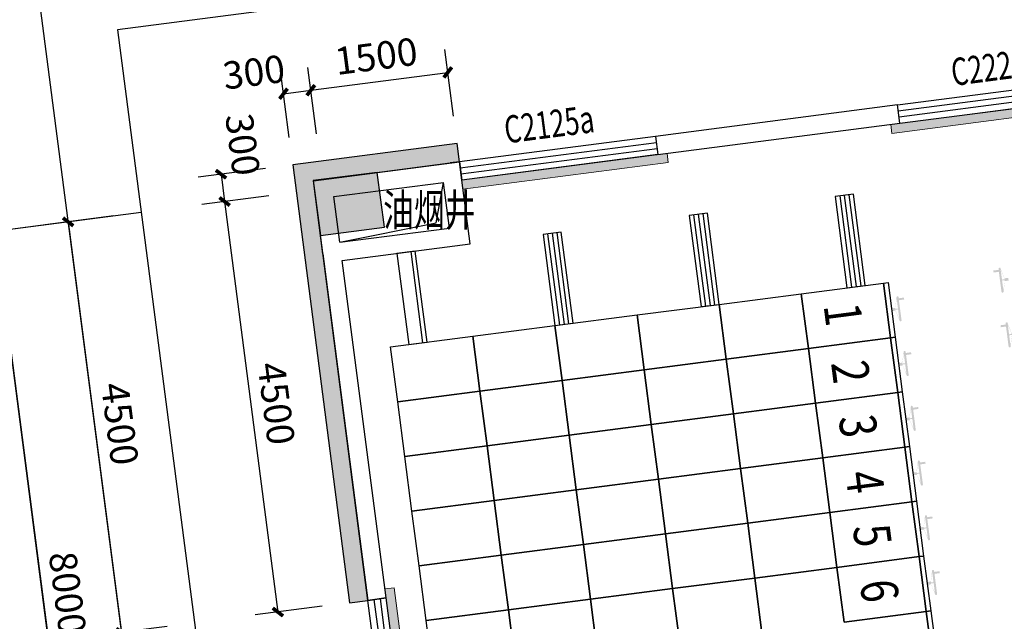
# Model space of a CAD drawing. Units: millimetres. Extents: x -195577 to 254618, y -285764 to 145423.
# Drawn here: x -72694 to -61997, y -153352 to -146811 of the extents above; entities that cross this region are included whole.
import ezdxf

# ---------------------------------------------------------------- set-up
doc = ezdxf.new("R2010")
doc.units = ezdxf.units.MM
doc.layers.add('0.3面积范围', color=190, linetype='Continuous', lineweight=0)
doc.layers.add('0.6隔墙', color=1, linetype='Continuous', lineweight=0)
for name, color, linetype in [('AXIS', 3, 'Continuous'), ('COLUMN', 30, 'Continuous'), ('PUB_DIM', 142, 'Continuous'), ('PUB_HATCH', 250, 'Continuous'), ('PUB_HATCH_填充', 8, 'Continuous'), ('PUB_TEXT', 142, 'Continuous'), ('WALL', 2, 'Continuous'), ('WALL2-混凝土线脚', 52, 'Continuous'), ('WINDOW', 4, 'Continuous'), ('WINDOW_TEXT', 4, 'Continuous')]:
    doc.layers.add(name, color=color, linetype=linetype)
doc.layers.add('B-不打印-Defpoints_定位线', color=226, linetype='Continuous', plot=False)
doc.styles.add('_TCH_DIM_T3', font='SIMPLEX.shx', dxfattribs={"width": 0.494118, "bigfont": 'hztxt.shx'})
doc.styles.add('_TCH_WINDOW', font='SIMPLEX', dxfattribs={"height": 3.5, "bigfont": 'GBCBIG'})
doc.styles.add('HZTXT', font='simplex.shx', dxfattribs={"width": 0.7, "bigfont": 'hztxt.shx'})
doc.styles.add('MtXpl__1', font='simfang.ttf')
doc.dimstyles.new('_TCH_ARCH&&100', dxfattribs={"dimtxt": 297.5, "dimasz": 100, "dimexe": 250, "dimexo": 300, "dimgap": 126.25, "dimtad": 1, "dimdec": 0, "dimzin": 0, "dimdsep": 46, "dimtxsty": '_TCH_DIM_T3', "dimblk": 'ARCHTICK', "dimcen": 0.09, "dimclrt": 7, "dimazin": 2, "dimtfac": 1, "dimtdec": 0, "dimtix": 1, "dimtmove": 2, "dimatfit": 3, "dimfxl": 0, "dimtolj": 1, "dimtzin": 0, "dimarcsym": 0})

# ---------------------------------------------------------------- blocks, each defined once
blk = doc.blocks.new('reg')
at = {"true_color": 0x474748}
h = blk.add_hatch(color=139, dxfattribs=at)
edge = h.paths.add_edge_path()
edge.add_arc((22052, -149516), 10, 7.4, 97.4, ccw=False)
edge.add_line((22062, -149515), (22105, -149623))
edge.add_line((22105, -149623), (22146, -149618))
edge.add_line((22146, -149618), (22150, -149647))
edge.add_line((22150, -149647), (22109, -149653))
edge.add_line((22109, -149653), (22095, -149768))
edge.add_arc((22085, -149769), 10, -82.6, 7.4, ccw=False)
edge.add_line((22086, -149779), (22084, -149779))
edge.add_arc((22083, -149769), 10, 187.4, 277.4, ccw=False)
edge.add_line((22073, -149771), (22044, -149552))
edge.add_line((22044, -149552), (21987, -149560))
edge.add_line((21987, -149560), (21984, -149538))
edge.add_line((21984, -149538), (22042, -149531))
edge.add_line((22042, -149531), (22040, -149518))
edge.add_arc((22050, -149517), 10, 97.4, 187.4, ccw=False)
edge.add_line((22049, -149507), (22051, -149507))
h.paths.add_polyline_path([(22078, -149637), (22107, -149633), (22106, -149628), (22064, -149530)], flags=16)
h.paths.add_polyline_path([(22079, -149647), (22093, -149753), (22109, -149648), (22108, -149643)], flags=16)
h = blk.add_hatch(color=139, dxfattribs=at)
edge = h.paths.add_edge_path()
edge.add_arc((20942, -149828), 10, 97.3982, 187.3982)
edge.add_line((20932, -149830), (20918, -149945))
edge.add_line((20918, -149945), (20877, -149950))
edge.add_line((20877, -149950), (20881, -149980))
edge.add_line((20881, -149980), (20921, -149975))
edge.add_line((20921, -149975), (20965, -150082))
edge.add_arc((20975, -150081), 10, 187.3982, 277.3982)
edge.add_line((20976, -150091), (20978, -150091))
edge.add_arc((20977, -150081), 10, 277.3982, 367.3982)
edge.add_line((20987, -150079), (20958, -149861))
edge.add_line((20958, -149861), (21016, -149853))
edge.add_line((21016, -149853), (21013, -149832))
edge.add_line((21013, -149832), (20956, -149840))
edge.add_line((20956, -149840), (20954, -149827))
edge.add_arc((20944, -149828), 10, 7.3982, 97.3982)
edge.add_line((20943, -149818), (20941, -149818))
h.paths.add_polyline_path([(20948, -149951), (20919, -149955), (20918, -149950), (20934, -149844)], flags=16)
h.paths.add_polyline_path([(20949, -149961), (20963, -150067), (20921, -149970), (20920, -149965)], flags=16)
h = blk.add_hatch(color=139, dxfattribs=at)
edge = h.paths.add_edge_path()
edge.add_arc((22129, -150111), 10, 7.4, 97.4, ccw=False)
edge.add_line((22139, -150110), (22183, -150218))
edge.add_line((22183, -150218), (22223, -150213))
edge.add_line((22223, -150213), (22227, -150242))
edge.add_line((22227, -150242), (22186, -150248))
edge.add_line((22186, -150248), (22172, -150363))
edge.add_arc((22162, -150364), 10, -82.6, 7.4, ccw=False)
edge.add_line((22163, -150374), (22161, -150374))
edge.add_arc((22160, -150364), 10, 187.4, 277.4, ccw=False)
edge.add_line((22150, -150366), (22122, -150147))
edge.add_line((22122, -150147), (22064, -150155))
edge.add_line((22064, -150155), (22062, -150133))
edge.add_line((22062, -150133), (22119, -150126))
edge.add_line((22119, -150126), (22117, -150113))
edge.add_arc((22127, -150112), 10, 97.4, 187.4, ccw=False)
edge.add_line((22126, -150102), (22128, -150102))
h.paths.add_polyline_path([(22155, -150232), (22184, -150228), (22183, -150223), (22141, -150125)], flags=16)
h.paths.add_polyline_path([(22156, -150242), (22170, -150348), (22186, -150243), (22185, -150238)], flags=16)
h = blk.add_hatch(color=139, dxfattribs=at)
edge = h.paths.add_edge_path()
edge.add_arc((21019, -150423), 10, 97.3982, 187.3982)
edge.add_line((21009, -150425), (20995, -150540))
edge.add_line((20995, -150540), (20954, -150545))
edge.add_line((20954, -150545), (20958, -150575))
edge.add_line((20958, -150575), (20999, -150570))
edge.add_line((20999, -150570), (21042, -150677))
edge.add_arc((21052, -150676), 10, 187.3982, 277.3982)
edge.add_line((21053, -150686), (21055, -150686))
edge.add_arc((21054, -150676), 10, 277.3982, 367.3982)
edge.add_line((21064, -150674), (21036, -150456))
edge.add_line((21036, -150456), (21093, -150448))
edge.add_line((21093, -150448), (21090, -150427))
edge.add_line((21090, -150427), (21033, -150435))
edge.add_line((21033, -150435), (21031, -150422))
edge.add_arc((21021, -150423), 10, 7.3982, 97.3982)
edge.add_line((21020, -150413), (21018, -150413))
h.paths.add_polyline_path([(21025, -150546), (20996, -150550), (20996, -150545), (21011, -150439)], flags=16)
h.paths.add_polyline_path([(21026, -150556), (21040, -150662), (20998, -150565), (20997, -150560)], flags=16)
h = blk.add_hatch(color=139, dxfattribs=at)
edge = h.paths.add_edge_path()
edge.add_arc((21097, -151018), 10, 97.3982, 187.3982)
edge.add_line((21087, -151020), (21072, -151135))
edge.add_line((21072, -151135), (21032, -151140))
edge.add_line((21032, -151140), (21036, -151170))
edge.add_line((21036, -151170), (21076, -151165))
edge.add_line((21076, -151165), (21119, -151272))
edge.add_arc((21129, -151271), 10, 187.3982, 277.3982)
edge.add_line((21131, -151281), (21133, -151281))
edge.add_arc((21131, -151271), 10, 277.3982, 367.3982)
edge.add_line((21141, -151269), (21113, -151051))
edge.add_line((21113, -151051), (21170, -151043))
edge.add_line((21170, -151043), (21168, -151022))
edge.add_line((21168, -151022), (21110, -151030))
edge.add_line((21110, -151030), (21108, -151017))
edge.add_arc((21099, -151018), 10, 7.3982, 97.3982)
edge.add_line((21097, -151008), (21095, -151008))
h.paths.add_polyline_path([(21102, -151141), (21073, -151145), (21073, -151140), (21089, -151034)], flags=16)
h.paths.add_polyline_path([(21104, -151151), (21118, -151257), (21075, -151160), (21075, -151155)], flags=16)
h = blk.add_hatch(color=139, dxfattribs=at)
edge = h.paths.add_edge_path()
edge.add_arc((21174, -151613), 10, 97.3982, 187.3982)
edge.add_line((21164, -151615), (21149, -151730))
edge.add_line((21149, -151730), (21109, -151735))
edge.add_line((21109, -151735), (21113, -151765))
edge.add_line((21113, -151765), (21153, -151760))
edge.add_line((21153, -151760), (21197, -151867))
edge.add_arc((21207, -151866), 10, 187.3982, 277.3982)
edge.add_line((21208, -151876), (21210, -151876))
edge.add_arc((21209, -151866), 10, 277.3982, 367.3982)
edge.add_line((21219, -151864), (21190, -151646))
edge.add_line((21190, -151646), (21248, -151638))
edge.add_line((21248, -151638), (21245, -151617))
edge.add_line((21245, -151617), (21187, -151625))
edge.add_line((21187, -151625), (21186, -151612))
edge.add_arc((21176, -151613), 10, 7.3982, 97.3982)
edge.add_line((21175, -151603), (21173, -151603))
h.paths.add_polyline_path([(21180, -151736), (21151, -151740), (21150, -151735), (21166, -151629)], flags=16)
h.paths.add_polyline_path([(21181, -151746), (21195, -151852), (21153, -151755), (21152, -151750)], flags=16)
h = blk.add_hatch(color=139, dxfattribs=at)
edge = h.paths.add_edge_path()
edge.add_arc((21251, -152208), 10, 97.3982, 187.3982)
edge.add_line((21241, -152210), (21227, -152325))
edge.add_line((21227, -152325), (21186, -152330))
edge.add_line((21186, -152330), (21190, -152360))
edge.add_line((21190, -152360), (21230, -152355))
edge.add_line((21230, -152355), (21274, -152462))
edge.add_arc((21284, -152461), 10, 187.3982, 277.3982)
edge.add_line((21285, -152471), (21287, -152471))
edge.add_arc((21286, -152461), 10, 277.3982, 367.3982)
edge.add_line((21296, -152459), (21267, -152241))
edge.add_line((21267, -152241), (21325, -152233))
edge.add_line((21325, -152233), (21322, -152212))
edge.add_line((21322, -152212), (21265, -152220))
edge.add_line((21265, -152220), (21263, -152207))
edge.add_arc((21253, -152208), 10, 7.3982, 97.3982)
edge.add_line((21252, -152198), (21250, -152198))
h.paths.add_polyline_path([(21257, -152331), (21228, -152335), (21227, -152330), (21243, -152224)], flags=16)
h.paths.add_polyline_path([(21258, -152341), (21272, -152447), (21230, -152350), (21229, -152345)], flags=16)
h = blk.add_hatch(color=139, dxfattribs=at)
edge = h.paths.add_edge_path()
edge.add_arc((21328, -152803), 10, 97.3982, 187.3982)
edge.add_line((21318, -152805), (21304, -152920))
edge.add_line((21304, -152920), (21263, -152925))
edge.add_line((21263, -152925), (21267, -152955))
edge.add_line((21267, -152955), (21308, -152950))
edge.add_line((21308, -152950), (21351, -153057))
edge.add_arc((21361, -153056), 10, 187.3982, 277.3982)
edge.add_line((21362, -153066), (21364, -153066))
edge.add_arc((21363, -153056), 10, 277.3982, 367.3982)
edge.add_line((21373, -153054), (21345, -152836))
edge.add_line((21345, -152836), (21402, -152828))
edge.add_line((21402, -152828), (21399, -152807))
edge.add_line((21399, -152807), (21342, -152815))
edge.add_line((21342, -152815), (21340, -152802))
edge.add_arc((21330, -152803), 10, 7.3982, 97.3982)
edge.add_line((21329, -152793), (21327, -152793))
h.paths.add_polyline_path([(21334, -152926), (21305, -152930), (21305, -152925), (21320, -152819)], flags=16)
h.paths.add_polyline_path([(21336, -152936), (21349, -153042), (21307, -152945), (21306, -152940)], flags=16)
at = {"color": 139, "true_color": 0x474748}
for p, q in [((20464, -148708), (20265, -148734)), ((20265, -148734), (20394, -149725)), ((20315, -148727), (20444, -149719)), ((20365, -148721), (20493, -149712)), ((20414, -148714), (20543, -149706)), ((20593, -149700), (20464, -148708)), ((18877, -148914), (18679, -148940)), ((18679, -148940), (18808, -149931)), ((18728, -148933), (18857, -149925)), ((18778, -148927), (18907, -149918)), ((18828, -148920), (18956, -149912)), ((19006, -149906), (18877, -148914)), ((17290, -149120), (17092, -149146)), ((17419, -150112), (17290, -149120)), ((17092, -149146), (17221, -150137)), ((17142, -149139), (17270, -150131)), ((17191, -149133), (17320, -150124)), ((17241, -149126), (17370, -150118)), ((15704, -149326), (15505, -149352)), ((15654, -149332), (15783, -150324)), ((15833, -150318), (15704, -149326)), ((15505, -149352), (15634, -150343)), ((19898, -149790), (20791, -149674)), ((20394, -149725), (20593, -149700)), ((20791, -149674), (20840, -149667)), ((20868, -150269), (20791, -149674)), ((20791, -149674), (20868, -150269)), ((20840, -149667), (20918, -150262)), ((19006, -149906), (19898, -149790)), ((19898, -149790), (19976, -150385)), ((19976, -150385), (19898, -149790)), ((18113, -150021), (19006, -149906)), ((18808, -149931), (19006, -149906)), ((19006, -149906), (19083, -150501)), ((19083, -150501), (19006, -149906)), ((17221, -150137), (18113, -150021)), ((18191, -150616), (18113, -150021)), ((18113, -150021), (18191, -150616)), ((16328, -150253), (17221, -150137)), ((17221, -150137), (17419, -150112)), ((17298, -150732), (17221, -150137)), ((17221, -150137), (17298, -150732)), ((15436, -150369), (16328, -150253)), ((16406, -150848), (16328, -150253)), ((16328, -150253), (16406, -150848)), ((20868, -150269), (19976, -150385)), ((19976, -150385), (20868, -150269)), ((20918, -150262), (20868, -150269)), ((20868, -150269), (20918, -150262)), ((20945, -150864), (20868, -150269)), ((20868, -150269), (20945, -150864)), ((20918, -150262), (20995, -150857)), ((15513, -150964), (15436, -150369)), ((15634, -150343), (15833, -150318)), ((19976, -150385), (19083, -150501)), ((19083, -150501), (19976, -150385)), ((19976, -150385), (20053, -150980)), ((20053, -150980), (19976, -150385)), ((19083, -150501), (18191, -150616)), ((18191, -150616), (19083, -150501)), ((19083, -150501), (19160, -151096)), ((19160, -151096), (19083, -150501)), ((18191, -150616), (17298, -150732)), ((17298, -150732), (18191, -150616)), ((18268, -151211), (18191, -150616)), ((18191, -150616), (18268, -151211)), ((17298, -150732), (16406, -150848)), ((16406, -150848), (17298, -150732)), ((17375, -151327), (17298, -150732)), ((17298, -150732), (17375, -151327)), ((16406, -150848), (15513, -150964)), ((15513, -150964), (16406, -150848)), ((16483, -151443), (16406, -150848)), ((16406, -150848), (16483, -151443)), ((20945, -150864), (20053, -150980)), ((20053, -150980), (20945, -150864)), ((20995, -150857), (20945, -150864)), ((20945, -150864), (20995, -150857)), ((21023, -151459), (20945, -150864)), ((20945, -150864), (21023, -151459)), ((20995, -150857), (21072, -151452)), ((15590, -151559), (15513, -150964)), ((20053, -150980), (19160, -151096)), ((19160, -151096), (20053, -150980)), ((20053, -150980), (20130, -151575)), ((20130, -151575), (20053, -150980)), ((19160, -151096), (18268, -151211)), ((18268, -151211), (19160, -151096)), ((19160, -151096), (19238, -151691)), ((19238, -151691), (19160, -151096)), ((18268, -151211), (17375, -151327)), ((17375, -151327), (18268, -151211)), ((18345, -151806), (18268, -151211)), ((18268, -151211), (18345, -151806)), ((17375, -151327), (16483, -151443)), ((16483, -151443), (17375, -151327)), ((17453, -151922), (17375, -151327)), ((17375, -151327), (17453, -151922)), ((16483, -151443), (15590, -151559)), ((15590, -151559), (16483, -151443)), ((16560, -152038), (16483, -151443)), ((16483, -151443), (16560, -152038)), ((21023, -151459), (20130, -151575)), ((20130, -151575), (21023, -151459)), ((21072, -151452), (21023, -151459)), ((21023, -151459), (21072, -151452)), ((21100, -152054), (21023, -151459)), ((21023, -151459), (21100, -152054)), ((21072, -151452), (21150, -152047)), ((15668, -152154), (15590, -151559)), ((20130, -151575), (19238, -151691)), ((19238, -151691), (20130, -151575)), ((20130, -151575), (20207, -152170)), ((20207, -152170), (20130, -151575)), ((19238, -151691), (18345, -151806)), ((18345, -151806), (19238, -151691)), ((19238, -151691), (19315, -152286)), ((19315, -152286), (19238, -151691)), ((18345, -151806), (17453, -151922)), ((17453, -151922), (18345, -151806)), ((18422, -152401), (18345, -151806)), ((18345, -151806), (18422, -152401)), ((17453, -151922), (16560, -152038)), ((16560, -152038), (17453, -151922)), ((17530, -152517), (17453, -151922)), ((17453, -151922), (17530, -152517)), ((16560, -152038), (15668, -152154)), ((15668, -152154), (16560, -152038)), ((16637, -152633), (16560, -152038)), ((16560, -152038), (16637, -152633)), ((21100, -152054), (20207, -152170)), ((20207, -152170), (21100, -152054)), ((21150, -152047), (21100, -152054)), ((21100, -152054), (21150, -152047)), ((21177, -152649), (21100, -152054)), ((21100, -152054), (21177, -152649)), ((21150, -152047), (21227, -152642)), ((15745, -152749), (15668, -152154)), ((20207, -152170), (19315, -152286)), ((19315, -152286), (20207, -152170)), ((20207, -152170), (20285, -152765)), ((20285, -152765), (20207, -152170)), ((19315, -152286), (18422, -152401)), ((18422, -152401), (19315, -152286)), ((19315, -152286), (19392, -152881)), ((19392, -152881), (19315, -152286)), ((18422, -152401), (17530, -152517)), ((17530, -152517), (18422, -152401)), ((18500, -152996), (18422, -152401)), ((18422, -152401), (18500, -152996)), ((17530, -152517), (16637, -152633)), ((16637, -152633), (17530, -152517)), ((17607, -153112), (17530, -152517)), ((17530, -152517), (17607, -153112)), ((16637, -152633), (15745, -152749)), ((15745, -152749), (16637, -152633)), ((16715, -153228), (16637, -152633)), ((16637, -152633), (16715, -153228)), ((21177, -152649), (20285, -152765)), ((20285, -152765), (21177, -152649)), ((21227, -152642), (21177, -152649)), ((21177, -152649), (21227, -152642)), ((21254, -153244), (21177, -152649)), ((21177, -152649), (21254, -153244)), ((21227, -152642), (21304, -153237)), ((15822, -153344), (15745, -152749)), ((20285, -152765), (19392, -152881)), ((19392, -152881), (20285, -152765)), ((20285, -152765), (20362, -153360)), ((20362, -153360), (20285, -152765)), ((19392, -152881), (18500, -152996)), ((18500, -152996), (19392, -152881)), ((19392, -152881), (19469, -153476)), ((19469, -153476), (19392, -152881)), ((18500, -152996), (17607, -153112)), ((17607, -153112), (18500, -152996)), ((18577, -153591), (18500, -152996)), ((18500, -152996), (18577, -153591)), ((17607, -153112), (16715, -153228)), ((16715, -153228), (17607, -153112)), ((17684, -153707), (17607, -153112)), ((17607, -153112), (17684, -153707)), ((16715, -153228), (15822, -153344)), ((15822, -153344), (16715, -153228)), ((16792, -153823), (16715, -153228)), ((16715, -153228), (16792, -153823)), ((21254, -153244), (20362, -153360)), ((20362, -153360), (21254, -153244)), ((21304, -153237), (21254, -153244)), ((21254, -153244), (21304, -153237)), ((21332, -153839), (21254, -153244)), ((21254, -153244), (21332, -153839)), ((21304, -153237), (21381, -153832)), ((15899, -153939), (15822, -153344))]:
    blk.add_line(p, q, dxfattribs=at)
at = {"color": 139, "true_color": 0x474748, "style": 'MtXpl__1', "width": 0.8}
for s, p in [('1', (20139, -149919)), ('2', (20220, -150543)), ('3', (20302, -151134)), ('4', (20376, -151741)), ('5', (20456, -152324)), ('6', (20534, -152925))]:
    blk.add_text(s, height=400, rotation=277.4, dxfattribs=at).set_placement(p)
blk = doc.blocks.new('A$C2B5D0571')
at = {"layer": 'PUB_HATCH'}
blk.add_hatch(color=256, dxfattribs=at).paths.add_polyline_path([(-60747, 32193), (-60053, 32283), (-60131, 32878), (-60825, 32788)])
at = {"layer": 'COLUMN'}
for p, q in [((-60131, 32878), (-60825, 32788)), ((-60053, 32283), (-60131, 32878)), ((-60825, 32788), (-60747, 32193)), ((-60747, 32193), (-60053, 32283))]:
    blk.add_line(p, q, dxfattribs=at)
blk = doc.blocks.new('_ArchTick')
at = {"color": 2, "linetype": 'ByBlock', "const_width": 0.4}
blk.add_lwpolyline([(-0.5, -0.5), (0.5, 0.5)], dxfattribs=at)
blk = doc.blocks.new('*D1506')
at = {"layer": 'Defpoints', "color": 0, "transparency": 16777216}
for p in [(14569, -147578), (14670, -148351), (14372, -148390)]:
    blk.add_point(p, dxfattribs=at)
at = {"layer": 'PUB_DIM', "color": 0, "lineweight": -2, "transparency": 16777216}
for p, q in [((14333, -148092), (14239, -147368)), ((14631, -148053), (14537, -147330)), ((14272, -147616), (14569, -147578))]:
    blk.add_line(p, q, dxfattribs=at)
at = {"layer": 'PUB_DIM', "color": 0, "lineweight": -2, "transparency": 16777216, "xscale": 100, "yscale": 100, "zscale": 100}
for p, rotation in [((14569, -147578), 7.39824485116348), ((14272, -147616), 187.3982448511635)]:
    blk.add_blockref('_ArchTick', p, dxfattribs=dict(at, rotation=rotation))
at = {"layer": 'PUB_DIM', "color": 7, "transparency": 16777216, "insert": (13950, -147381), "char_height": 297.5, "attachment_point": 5, "rotation": 7.3982, "style": '_TCH_DIM_T3'}
blk.add_mtext('\\A1;300', dxfattribs=at)
blk = doc.blocks.new('*D1507')
at = {"layer": 'Defpoints', "color": 0, "transparency": 16777216}
for p in [(16057, -147384), (16157, -148158), (14670, -148351)]:
    blk.add_point(p, dxfattribs=at)
at = {"layer": 'PUB_DIM', "color": 0, "lineweight": -2, "transparency": 16777216}
for p, q in [((16118, -147860), (16024, -147136)), ((14631, -148053), (14537, -147330)), ((14569, -147578), (16057, -147384))]:
    blk.add_line(p, q, dxfattribs=at)
at = {"layer": 'PUB_DIM', "color": 0, "lineweight": -2, "transparency": 16777216, "xscale": 100, "yscale": 100, "zscale": 100}
for p, rotation in [((16057, -147384), 7.39824485117217), ((14569, -147578), 187.3982448511722)]:
    blk.add_blockref('_ArchTick', p, dxfattribs=dict(at, rotation=rotation))
at = {"layer": 'PUB_DIM', "color": 7, "transparency": 16777216, "insert": (15278, -147208), "char_height": 297.5, "attachment_point": 5, "rotation": 7.3982, "style": '_TCH_DIM_T3'}
blk.add_mtext('\\A1;1500', dxfattribs=at)
blk = doc.blocks.new('*D1508')
at = {"layer": 'Defpoints', "color": 0, "transparency": 16777216}
for p in [(14411, -148687), (14990, -153150), (14211, -153251)]:
    blk.add_point(p, dxfattribs=at)
at = {"layer": 'PUB_DIM', "color": 0, "lineweight": -2, "transparency": 16777216}
for p, q in [((14113, -148726), (13384, -148820)), ((13632, -148788), (14211, -153251)), ((14693, -153188), (13963, -153283))]:
    blk.add_line(p, q, dxfattribs=at)
at = {"layer": 'PUB_DIM', "color": 0, "lineweight": -2, "transparency": 16777216, "xscale": 100, "yscale": 100, "zscale": 100}
for p, rotation in [((13632, -148788), 97.39824485121845), ((14211, -153251), 277.3982448512184)]:
    blk.add_blockref('_ArchTick', p, dxfattribs=dict(at, rotation=rotation))
at = {"layer": 'PUB_DIM', "color": 7, "transparency": 16777216, "insert": (14194, -150984), "char_height": 297.5, "attachment_point": 5, "rotation": 277.3982, "style": '_TCH_DIM_T3'}
blk.add_mtext('\\A1;4500', dxfattribs=at)
blk = doc.blocks.new('*D1509')
at = {"layer": 'Defpoints', "color": 0, "transparency": 16777216}
for p in [(14372, -148390), (14411, -148687), (13632, -148788)]:
    blk.add_point(p, dxfattribs=at)
at = {"layer": 'PUB_DIM', "color": 0, "lineweight": -2, "transparency": 16777216}
for p, q in [((14075, -148428), (13345, -148523)), ((13593, -148491), (13632, -148788)), ((14113, -148726), (13384, -148820))]:
    blk.add_line(p, q, dxfattribs=at)
at = {"layer": 'PUB_DIM', "color": 0, "lineweight": -2, "transparency": 16777216, "xscale": 100, "yscale": 100, "zscale": 100}
for p, rotation in [((13593, -148491), 97.39824485121612), ((13632, -148788), 277.3982448512161)]:
    blk.add_blockref('_ArchTick', p, dxfattribs=dict(at, rotation=rotation))
at = {"layer": 'PUB_DIM', "color": 7, "transparency": 16777216, "insert": (13829, -148169), "char_height": 297.5, "attachment_point": 5, "rotation": 277.3982, "style": '_TCH_DIM_T3'}
blk.add_mtext('\\A1;300', dxfattribs=at)
blk = doc.blocks.new('*D1571')
at = {"layer": 'Defpoints', "color": 0, "transparency": 16777216}
for p in [(12725, -148906), (13304, -153369), (12511, -153472)]:
    blk.add_point(p, dxfattribs=at)
at = {"layer": 'PUB_DIM', "color": 0, "lineweight": -2, "transparency": 16777216}
for p, q in [((12427, -148945), (11684, -149041)), ((11932, -149009), (12511, -153472)), ((13007, -153407), (12263, -153504))]:
    blk.add_line(p, q, dxfattribs=at)
at = {"layer": 'PUB_DIM', "color": 0, "lineweight": -2, "transparency": 16777216, "xscale": 100, "yscale": 100, "zscale": 100}
for p, rotation in [((11932, -149009), 97.39824485120899), ((12511, -153472), 277.398244851209)]:
    blk.add_blockref('_ArchTick', p, dxfattribs=dict(at, rotation=rotation))
at = {"layer": 'PUB_DIM', "color": 7, "transparency": 16777216, "insert": (12494, -151205), "char_height": 297.5, "attachment_point": 5, "rotation": 277.3982, "style": '_TCH_DIM_T3'}
blk.add_mtext('\\A1;4500', dxfattribs=at)
blk = doc.blocks.new('*D1646')
at = {"layer": 'AXIS', "color": 0, "lineweight": -2, "transparency": 16777216}
for p, q in [((12427, -148945), (10890, -149144)), ((11138, -149112), (12168, -157045)), ((13458, -156878), (11920, -157078))]:
    blk.add_line(p, q, dxfattribs=at)
at = {"layer": 'Defpoints', "color": 0, "transparency": 16777216}
for p in [(12725, -148906), (13755, -156839), (12168, -157045)]:
    blk.add_point(p, dxfattribs=at)
at = {"layer": 'AXIS', "color": 0, "lineweight": -2, "transparency": 16777216, "xscale": 100, "yscale": 100, "zscale": 100}
for p, rotation in [((11138, -149112), 97.3982448512091), ((12168, -157045), 277.3982448512091)]:
    blk.add_blockref('_ArchTick', p, dxfattribs=dict(at, rotation=rotation))
at = {"layer": 'AXIS', "color": 7, "transparency": 16777216, "insert": (11926, -153043), "char_height": 297.5, "attachment_point": 5, "rotation": 277.3982, "style": '_TCH_DIM_T3'}
blk.add_mtext('\\A1;8000', dxfattribs=at)
blk = doc.blocks.new('*D1649')
at = {"layer": 'AXIS', "color": 0, "lineweight": -2, "transparency": 16777216}
for p, q in [((12427, -148945), (10097, -149247)), ((10345, -149215), (13067, -170180)), ((15150, -169909), (12819, -170212))]:
    blk.add_line(p, q, dxfattribs=at)
at = {"layer": 'Defpoints', "color": 0, "transparency": 16777216}
for p in [(12725, -148906), (15447, -169871), (13067, -170180)]:
    blk.add_point(p, dxfattribs=at)
at = {"layer": 'AXIS', "color": 0, "lineweight": -2, "transparency": 16777216, "xscale": 100, "yscale": 100, "zscale": 100}
for p, rotation in [((10345, -149215), 97.39824485121163), ((13067, -170180), 277.3982448512116)]:
    blk.add_blockref('_ArchTick', p, dxfattribs=dict(at, rotation=rotation))
at = {"layer": 'AXIS', "color": 7, "transparency": 16777216, "insert": (11979, -159662), "char_height": 297.5, "attachment_point": 5, "rotation": 277.3982, "style": '_TCH_DIM_T3'}
blk.add_mtext('\\A1;21141', dxfattribs=at)
blk = doc.blocks.new('$TCHSYS$WIN2D')
for p, q in [((-0.5, 0.5), (0.5, 0.5)), ((-0.5, 0.5), (-0.5, -0.5)), ((0.5, 0.5), (0.5, -0.5)), ((0.5, 0.1667), (-0.5, 0.1667)), ((0.5, -0.1667), (-0.5, -0.1667)), ((-0.5, -0.5), (0.5, -0.5))]:
    blk.add_line(p, q)
blk = doc.blocks.new('5')
at = {"layer": '0.6隔墙'}
h = blk.add_hatch(dxfattribs=at)
h.set_pattern_fill('HONEY', color=256, scale=10)
h.set_pattern_definition([(0, (-2627160.476, -2673478.634), (47.625, 27.49630645), [31.75, -63.5]), (120, (-2627160.476, -2673478.634), (-47.6249999, 27.49630663), [31.75, -63.5]), (60, (-2627160.476, -2673478.634), (1e-07, 54.99261308), [-63.5, 31.75])])
h.paths.add_polyline_path([(68220.7, -181148.9), (70920.7, -181148.9), (70920.7, -181048.9), (68220.7, -181048.9)])
h.paths.add_polyline_path([(63720.7, -181148.9), (66420.7, -181148.9), (66420.7, -181048.9), (63720.7, -181048.9)])
h.paths.add_polyline_path([(60220.7, -181148.9), (62920.7, -181148.9), (62920.7, -181048.9), (60220.7, -181048.9)])
h.paths.add_polyline_path([(75120.7, -180148.9), (75220.7, -180148.9), (75220.7, -177448.9), (75120.7, -177448.9)])
h.paths.add_polyline_path([(55720.7, -181148.9), (58420.7, -181148.9), (58420.7, -181048.9), (55720.7, -181048.9)])
h.paths.add_polyline_path([(52220.7, -181148.9), (54920.7, -181148.9), (54920.7, -181048.9), (52220.7, -181048.9)])
h.paths.add_polyline_path([(47720.7, -181148.9), (50420.7, -181148.9), (50420.7, -181048.9), (47720.7, -181048.9)])
h.paths.add_polyline_path([(44220.7, -181148.9), (46920.7, -181148.9), (46920.7, -181048.9), (44220.7, -181048.9)])
h.paths.add_polyline_path([(39720.7, -181148.9), (42420.7, -181148.9), (42420.7, -181048.9), (39720.7, -181048.9)])
h.paths.add_polyline_path([(36220.7, -181148.9), (38920.7, -181148.9), (38920.7, -181048.9), (36220.7, -181048.9)])
h.paths.add_polyline_path([(31020.7, -181148.9), (34420.7, -181148.9), (34420.7, -181048.9), (31020.7, -181048.9)])
h.paths.add_polyline_path([(26430.2, -178471.6), (26501, -178400.9), (28410.1, -180310.1), (28339.4, -180380.8)])
h.paths.add_polyline_path([(24273.6, -176173.5), (25935.3, -177835.2), (25864.6, -177905.9), (24202.9, -176244.2)])
h.paths.add_polyline_path([(18369.2, -170269.2), (18298.5, -170339.9), (20207.7, -172249.1), (20278.4, -172178.4)])
h.paths.add_polyline_path([(17331.2, -168072.4), (17430.4, -168059.6), (16992.6, -164687.9), (16893.4, -164700.7)])
h.paths.add_polyline_path([(16359, -160585.3), (16661.6, -162915.7), (16760.8, -162902.8), (16458.2, -160572.4)])
h.paths.add_polyline_path([(15953.4, -157461.5), (16256, -159791.9), (16355.2, -159779.1), (16052.6, -157448.6)])
h.paths.add_polyline_path([(15721.6, -155676.5), (15820.8, -155663.6), (15473.1, -152986.1), (15374, -152999)])
h.paths.add_polyline_path([(16208.6, -148554.5), (16221.5, -148653.7), (18452.8, -148363.9), (18439.9, -148264.8)])
h.paths.add_polyline_path([(20882.4, -148048.5), (23262.3, -147738.4), (23249.5, -147640.3), (20869.5, -147949.3)])
h.paths.add_polyline_path([(25741.6, -147417.5), (28419, -147068.9), (28406.2, -146970.7), (25728.7, -147318.4)])
h.paths.add_polyline_path([(30149.9, -151080.4), (30050.8, -151093.3), (30398.4, -153770.8), (30497.6, -153757.9)])
h.paths.add_polyline_path([(32259, -163370), (34451, -165562), (34521.7, -165491.3), (32329.7, -163299.2)])
h.paths.add_polyline_path([(36220.7, -166348.9), (38920.7, -166348.9), (38920.7, -166248.9), (36220.7, -166248.9)])
h.paths.add_polyline_path([(39720.7, -166348.9), (42420.7, -166348.9), (42420.7, -166248.9), (39720.7, -166248.9)])
h.paths.add_polyline_path([(44220.7, -166348.9), (45902.1, -166348.9), (45902.1, -166248.9), (44220.7, -166248.9)])
h.paths.add_polyline_path([(63820.7, -166348.9), (66420.7, -166348.9), (66420.7, -166248.9), (63820.7, -166248.9)])
h.paths.add_polyline_path([(68220.7, -166348.9), (70920.7, -166348.9), (70920.7, -166248.9), (68220.7, -166248.9)])
h.paths.add_polyline_path([(75220.7, -169948.9), (75120.7, -169948.9), (75120.7, -167248.9), (75220.7, -167248.9)])
h.paths.add_polyline_path([(75220.7, -175048.9), (75120.7, -175048.9), (75120.7, -172648.9), (75220.7, -172648.9)])
h.paths.add_polyline_path([(20773.4, -172814.8), (20844.1, -172885.5), (20950.2, -172779.4), (21975.5, -173804.7), (22046.2, -173734), (20950.2, -172638)])
at = {"layer": 'WALL2-混凝土线脚'}
h = blk.add_hatch(dxfattribs=at)
h.set_pattern_fill('混凝土', color=8, scale=10, angle=-90)
h.set_pattern_definition([(320, (-3322.77, -2685343.89), (-6.2752135, -71.7260183), [7.5, -82.5]), (265, (-3322.77, -2685343.89), (75.2192134, 13.8751334), [6, -66]), (10.4514, (-3323.29, -2685349.865), (68.9439542, -57.8509382), [6.374019, -70.1142112]), (316.1842, (-3302.77, -2685343.89), (-16.5519014, -106.724105), [11.25, -123.75]), (6.6356, (-3304.15, -2685352.78), (97.411787, -93.4662706), [9.561029, -105.1713]), (261.1842, (-3302.77, -2685343.89), (97.41186, -93.4661945), [9, -99]), (291, (-3307.77, -2685353.89), (-40.261889, -59.6907052), [7.5, -82.5]), (236, (-3307.77, -2685353.89), (72.5150045, -24.3315332), [6, -66]), (341.4514, (-3311.124, -2685358.86), (32.2530497, -84.0222629), [6.374019, -70.1142112]), (307.5, (-3322.769, -2685343.887), (33.28938538, -1.21598553), [0, -65.2, 0, -67, 0, -66.25]), (277.5, (-3322.77, -2685343.887), (39.4411712, -26.30695374), [0, -38.2, 0, -63.7, 0, -25.25]), (237.5, (-3322.769, -2685321.587), (-2.25548717, -53.38224362), [0, -25, 0, -78, 0, -103.5]), (227.5, (-3322.77, -2685311.587), (10.0104982, -58.3186169), [0, -32.5, 0, -51.8, 0, -73.5])])
h.paths.add_polyline_path([(15188.5, -153123.9), (14596.2, -148562.2), (16182.9, -148356.2), (16157.1, -148157.8), (14372.1, -148389.6), (14990.2, -153149.6)])
h.paths.add_polyline_path([(28255.6, -146586.9), (28281.3, -146785.2), (29768.8, -146592.1), (30361.1, -151153.8), (30559.5, -151128), (29941.4, -146368)])
h.paths.add_polyline_path([(30940.6, -155616.3), (31138.9, -155590.6), (30881.4, -153607.2), (30683.1, -153633)])
h.paths.add_polyline_path([(31378.4, -158988), (31576.7, -158962.3), (31460.8, -158069.8), (31262.5, -158095.5)])
h.paths.add_polyline_path([(34955.7, -165359.6), (34804.5, -165208.4), (34663.1, -165349.9), (34825.8, -165512.5), (35570.7, -166048.9), (36320.7, -166048.9), (36320.7, -165848.9), (35635.2, -165848.9)])
h.paths.add_polyline_path([(31940.3, -161738.6), (31738.9, -161764.7), (32040.6, -162727.3), (32541.8, -163228.5), (32683.2, -163087.1), (32216.7, -162620.6)])
h.paths.add_polyline_path([(18086.4, -170693.4), (18227.8, -170552), (17689.2, -170013.4), (17547.8, -170154.8)])
h.paths.add_polyline_path([(17120, -167999), (16921.7, -168024.8), (17072.9, -169189.8), (17271.3, -169164)])
h.paths.add_polyline_path([(16450.4, -162842.3), (16252.1, -162868.1), (16509.6, -164851.4), (16707.9, -164825.7)])
h.paths.add_polyline_path([(16044.8, -159718.5), (15846.5, -159744.3), (15975.2, -160736), (16173.6, -160710.2)])
h.paths.add_polyline_path([(15510.4, -155603.1), (15312.1, -155628.8), (15569.6, -157612.2), (15768, -157586.4)])
h.paths.add_polyline_path([(28529.7, -181136.8), (28671.1, -180995.3), (28127.3, -180451.5), (27985.9, -180592.9)])
h.paths.add_polyline_path([(31120.7, -181548.9), (31120.7, -181348.9), (29524.7, -181348.9), (29524.7, -181548.9)])
h.paths.add_polyline_path([(20702.7, -173026.9), (20561.3, -173168.3), (19854.2, -172461.2), (19995.6, -172319.8)])
h.paths.add_polyline_path([(23884.7, -176208.9), (23743.2, -176350.3), (22329, -174936.1), (22470.4, -174794.6)])
h.paths.add_polyline_path([(26359.5, -178683.7), (26218.1, -178825.2), (25511, -178118.1), (25652.4, -177976.6)])
h.paths.add_polyline_path([(75620.7, -165848.9), (70820.7, -165848.9), (70820.7, -166048.9), (75420.7, -166048.9), (75420.7, -167348.9), (75620.7, -167348.9)])
h.paths.add_polyline_path([(75620.7, -180048.9), (75420.7, -180048.9), (75420.7, -181348.9), (70820.7, -181348.9), (70820.7, -181548.9), (75620.7, -181548.9)])
h.paths.add_polyline_path([(39820.7, -165848.9), (39820.7, -166048.9), (38820.7, -166048.9), (38820.7, -165848.9)])
h.paths.add_polyline_path([(47820.7, -165848.9), (47820.7, -166048.9), (46820.7, -166048.9), (46820.7, -165848.9)])
h.paths.add_polyline_path([(55345.7, -165848.9), (55345.7, -166048.9), (54345.7, -166048.9), (54345.7, -165848.9)])
h.paths.add_polyline_path([(44320.7, -165848.9), (44320.7, -166048.9), (42320.7, -166048.9), (42320.7, -165848.9)])
h.paths.add_polyline_path([(52320.7, -165848.9), (52320.7, -166048.9), (50320.7, -166048.9), (50320.7, -165848.9)])
h.paths.add_polyline_path([(60320.7, -165848.9), (60320.7, -166048.9), (58320.7, -166048.9), (58320.7, -165848.9)])
h.paths.add_polyline_path([(63820.7, -165848.9), (63820.7, -166048.9), (62820.7, -166048.9), (62820.7, -165848.9)])
h.paths.add_polyline_path([(68320.7, -165848.9), (68320.7, -166048.9), (66320.7, -166048.9), (66320.7, -165848.9)])
h.paths.add_polyline_path([(39820.7, -181348.9), (39820.7, -181548.9), (38820.7, -181548.9), (38820.7, -181348.9)])
h.paths.add_polyline_path([(47820.7, -181348.9), (47820.7, -181548.9), (46820.7, -181548.9), (46820.7, -181348.9)])
h.paths.add_polyline_path([(55820.7, -181348.9), (55820.7, -181548.9), (54820.7, -181548.9), (54820.7, -181348.9)])
h.paths.add_polyline_path([(36320.7, -181348.9), (36320.7, -181548.9), (34320.7, -181548.9), (34320.7, -181348.9)])
h.paths.add_polyline_path([(44320.7, -181348.9), (44320.7, -181548.9), (42320.7, -181548.9), (42320.7, -181348.9)])
h.paths.add_polyline_path([(52320.7, -181348.9), (52320.7, -181548.9), (50320.7, -181548.9), (50320.7, -181348.9)])
h.paths.add_polyline_path([(60320.7, -181348.9), (60320.7, -181548.9), (58320.7, -181548.9), (58320.7, -181348.9)])
h.paths.add_polyline_path([(63820.7, -181348.9), (63820.7, -181548.9), (62820.7, -181548.9), (62820.7, -181348.9)])
h.paths.add_polyline_path([(68320.7, -181348.9), (68320.7, -181548.9), (66320.7, -181548.9), (66320.7, -181348.9)])
at = {"layer": '0.3面积范围'}
blk.add_lwpolyline([(45902.1, -175042.8), (45902.1, -166242.8), (35279.3, -166248.9), (31899.1, -162868.8), (27373.7, -167394.2), (25581.8, -165602.4), (25219.6, -162812.9), (22839.6, -163121.9), (22388.9, -159651.1), (31115.7, -158517.9), (29596.2, -146816.2), (16208.6, -148554.5), (16298.8, -149248.7), (14910.4, -149428.9), (17525.2, -169566.6), (21869.4, -173910.8), (22717.9, -173062.2), (24874.6, -175218.9), (24026.1, -176067.4), (29107.5, -181148.9), (67220.7, -181148.9)], dxfattribs=at)
at = {"layer": '0.6隔墙'}
for points in [[(20882.4, -148048.5), (23262.3, -147738.4), (23249.5, -147640.3), (20869.5, -147949.3)], [(16208.6, -148554.5), (16221.5, -148653.7), (18452.8, -148363.9), (18439.9, -148264.8)], [(15721.6, -155676.5), (15820.8, -155663.6), (15473.1, -152986.1), (15374, -152999)]]:
    blk.add_lwpolyline(points, close=True, dxfattribs=at)
at = {"layer": 'AXIS'}
blk.add_line((12724.9, -148906), (9551.5, -149318.1), dxfattribs=at)
at = {"layer": 'B-不打印-Defpoints_定位线'}
for points in [[(78920.7, -162548.9), (36811.9, -162548.9), (35155, -160892), (32789, -142670.5), (10674.6, -145542), (14018.2, -171292.2), (27574.9, -184848.9), (78920.7, -184848.9)], [(78120.7, -163348.9), (36480.5, -163348.9), (34396.7, -161265.1), (32098.7, -143566.9), (11571, -146232.3), (14776.5, -170919.1), (27906.3, -184048.9), (78120.7, -184048.9)], [(77320.7, -164148.9), (36149.2, -164148.9), (33638.4, -161638.2), (31408.3, -144463.2), (12467.4, -146922.7), (15534.7, -170546), (28237.7, -183248.9), (77320.7, -183248.9)]]:
    blk.add_lwpolyline(points, close=True, dxfattribs=at)
at = {"layer": 'PUB_HATCH_填充'}
blk.add_lwpolyline([(14884.7, -149230.6), (15929.4, -149018.7), (16010.3, -148580.3)], dxfattribs=at)
at = {"layer": 'WALL'}
for p, q in [((20942.9, -147738.1), (18315, -148079.3)), ((20968.7, -147936.4), (20942.9, -147738.1)), ((18340.7, -148277.7), (20968.7, -147936.4)), ((18315, -148079.3), (18340.7, -148277.7)), ((14596.2, -148562.2), (16083.7, -148369)), ((16182.9, -148356.2), (16083.7, -148369)), ((16208.6, -148554.5), (16182.9, -148356.2)), ((14699.2, -149355.5), (14596.2, -148562.2)), ((14820.3, -148734.8), (16010.3, -148580.3)), ((16074.7, -149076.1), (16010.3, -148580.3)), ((16298.8, -149248.7), (16208.6, -148554.5)), ((14884.7, -149230.6), (14820.3, -148734.8)), ((14884.7, -149230.6), (16074.7, -149076.1)), ((14910.4, -149428.9), (16298.8, -149248.7)), ((14699.2, -149355.5), (15188.5, -153123.9)), ((15386.8, -153098.1), (14910.4, -149428.9)), ((15188.5, -153123.9), (15386.8, -153098.1))]:
    blk.add_line(p, q, dxfattribs=at)
at = {"layer": 'WALL2-混凝土线脚'}
blk.add_lwpolyline([(15188.5, -153123.9), (14596.2, -148562.2), (16182.9, -148356.2), (16157.1, -148157.8), (14372.1, -148389.6), (14990.2, -153149.6)], close=True, dxfattribs=at)
at = {"layer": 'COLUMN'}
blk.add_blockref('A$C2B5D0571', (75420.7, -181348.9), dxfattribs=at)
at = {"layer": 'WINDOW'}
ref = blk.add_blockref('$TCHSYS$WIN2D', (22046.6, -147695.6), dxfattribs=dict(at, xscale=2200, yscale=-200, zscale=2200, rotation=7.398244851211003))
ref.add_attrib('A', 'C2225', (21546.5, -147532.4), dxfattribs={"layer": 'WINDOW_TEXT', "height": 297.5, "rotation": 7.39824, "style": '_TCH_WINDOW', "width": 0.705882})
ref = blk.add_blockref('$TCHSYS$WIN2D', (17261.8, -148316.9), dxfattribs=dict(at, xscale=-2150, yscale=200, zscale=-2150, rotation=7.398244851210931))
ref.add_attrib('A', 'C2125a', (16691.6, -148157.9), dxfattribs={"layer": 'WINDOW_TEXT', "height": 297.5, "rotation": 7.39824, "style": '_TCH_WINDOW', "width": 0.705882})
ref = blk.add_blockref('$TCHSYS$WIN2D', (15448.6, -154350.6), dxfattribs=dict(at, xscale=2500, yscale=-200, zscale=2500, rotation=97.3982448512115))
ref.add_attrib('A', 'C2525', (14863.2, -153947.6), dxfattribs={"layer": 'WINDOW_TEXT', "height": 297.5, "rotation": 277.39824, "style": '_TCH_WINDOW', "width": 0.705882})
at = {"layer": 'PUB_TEXT', "style": 'HZTXT', "width": 0.7}
blk.add_text('油烟井', height=350, dxfattribs=at).set_placement((15354.7, -149054.9))
at = {"layer": 'AXIS'}
for p2, distance, picture, middle in [((15447.1, -169870.7), -2400, '*D1649', (11978.7, -159662)), ((13755, -156839.4), -1600, '*D1646', (11926, -153043.3))]:
    dim = blk.add_aligned_dim(p1=(12724.9, -148906), p2=p2, distance=distance, dimstyle='_TCH_ARCH&&100', dxfattribs=at)
    dim.commit()
    dim.dimension.update_dxf_attribs({"geometry": picture, "text_midpoint": middle})
at = {"layer": 'PUB_DIM'}
for p1, p2, distance, picture, middle in [((14669.6, -148351), (16157.1, -148157.8), 780, '*D1507', (15277.5, -147208.2)), ((14410.7, -148687.1), (14990.2, -153149.6), -785.4, '*D1508', (14194.3, -150984.1)), ((12724.9, -148906), (13304.3, -153368.5), -800, '*D1571', (12494, -151204.9))]:
    dim = blk.add_aligned_dim(p1=p1, p2=p2, distance=distance, dimstyle='_TCH_ARCH&&100', dxfattribs=at)
    dim.commit()
    dim.dimension.update_dxf_attribs({"geometry": picture, "text_midpoint": middle})
for base, p2, angle, picture, middle in [((14569.2, -147577.5), (14669.6, -148351), 7.39824, '*D1506', (13949.7, -147380.7)), ((13631.9, -148788.2), (14410.7, -148687.1), 277.39824, '*D1509', (13828.7, -148168.7))]:
    dim = blk.add_linear_dim(base=base, p1=(14372.1, -148389.6), p2=p2, angle=angle, dimstyle='_TCH_ARCH&&100', dxfattribs=at)
    dim.commit()
    dim.dimension.update_dxf_attribs({"geometry": picture, "text_midpoint": middle, "dimtype": 161})

msp = doc.modelspace()

# ---------------------------------------------------------------- block references
at = {"color": 5}
msp.add_blockref('5', (-84100, 0), dxfattribs=at)
msp.add_blockref('reg', (-84100, 0))

doc.saveas('drawing.dxf')
